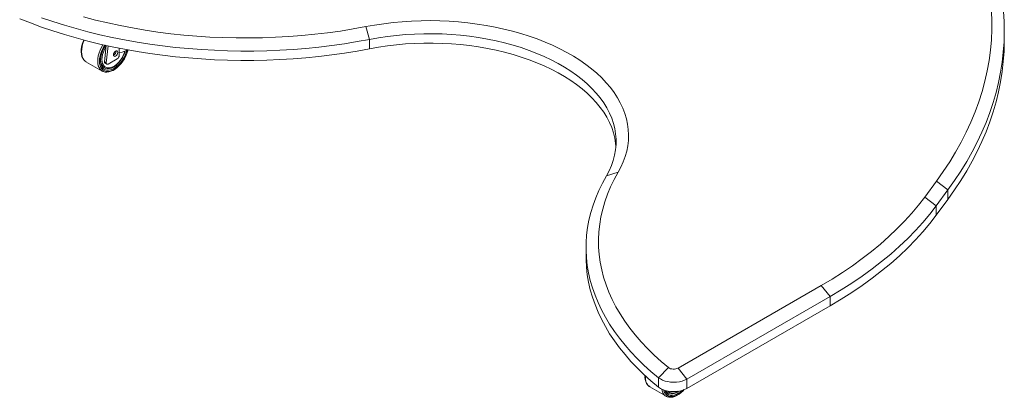
# Model space of a CAD drawing. Units: inches. Extents: x 0 to 16.5, y 0 to 11.7.
# Drawn here: x 12.1 to 13.6, y 6.1 to 6.7 of the extents above; entities that cross this region are included whole.
import ezdxf

# ---------------------------------------------------------------- set-up
doc = ezdxf.new("R2010")
doc.units = ezdxf.units.IN
doc.header["$MEASUREMENT"] = 0
doc.layers.add('Calque 1', color=7, linetype='Continuous')

msp = doc.modelspace()

# ---------------------------------------------------------------- linework, layer by layer
at = {"layer": 'Calque 1', "lineweight": 0}
for points in [[(13.5023, 6.4687), (13.5131, 6.4839), (13.5233, 6.4993), (13.5327, 6.5149), (13.5414, 6.5306), (13.5495, 6.5464), (13.5568, 6.5623), (13.5634, 6.5784), (13.5692, 6.5945), (13.5744, 6.6107), (13.5788, 6.627), (13.5825, 6.6433), (13.5854, 6.6597), (13.5876, 6.6762), (13.5891, 6.6926), (13.5898, 6.7091), (13.5898, 6.7256), (13.589, 6.742), (13.5875, 6.7585), (13.5852, 6.7749), (13.5823, 6.7913), (13.5785, 6.8077), (13.5741, 6.8239), (13.5689, 6.8401)], [(13.6084, 6.7374), (13.6093, 6.7213), (13.6095, 6.7053), (13.6091, 6.6892), (13.608, 6.6731), (13.6061, 6.6571), (13.6036, 6.6411), (13.6004, 6.6251), (13.5965, 6.6092), (13.5919, 6.5933), (13.5867, 6.5776), (13.5807, 6.5618), (13.5741, 6.5462), (13.5668, 6.5307), (13.5588, 6.5153), (13.5502, 6.5), (13.5409, 6.4849), (13.531, 6.4698), (13.5204, 6.455)], [(12.0539, 6.7258), (12.0709, 6.719), (12.0884, 6.7126), (12.1062, 6.7065), (12.1244, 6.7007), (12.1429, 6.6953), (12.1617, 6.6903), (12.1807, 6.6856), (12.2001, 6.6813), (12.2197, 6.6774), (12.2395, 6.6739), (12.2595, 6.6707), (12.2796, 6.668), (12.3, 6.6656), (12.3204, 6.6637), (12.341, 6.6621), (12.3616, 6.6609), (12.3823, 6.6602), (12.403, 6.6598), (12.4237, 6.6599), (12.4444, 6.6603), (12.4651, 6.6612), (12.4857, 6.6624), (12.5062, 6.6641), (12.5266, 6.6662), (12.5469, 6.6686), (12.5671, 6.6715), (12.587, 6.6747), (12.6068, 6.6783)], [(12.6068, 6.6931), (12.587, 6.6895), (12.5671, 6.6863), (12.5469, 6.6834), (12.5266, 6.681), (12.5062, 6.6789), (12.4857, 6.6773), (12.4651, 6.676), (12.4444, 6.6752), (12.4237, 6.6747), (12.403, 6.6747), (12.3823, 6.675), (12.3616, 6.6758), (12.341, 6.6769), (12.3204, 6.6785), (12.3, 6.6805), (12.2796, 6.6828), (12.2595, 6.6856), (12.2395, 6.6887), (12.2197, 6.6922), (12.2001, 6.6962), (12.1807, 6.7005), (12.1617, 6.7051), (12.1429, 6.7101), (12.1244, 6.7156), (12.1062, 6.7213), (12.0884, 6.7274)], [(12.1548, 6.7287), (12.1737, 6.7237), (12.1929, 6.7191), (12.2124, 6.715), (12.2322, 6.7111), (12.2521, 6.7077), (12.2723, 6.7047), (12.2926, 6.7021), (12.313, 6.7), (12.3336, 6.6982), (12.3543, 6.6968), (12.375, 6.6959), (12.3958, 6.6954), (12.4166, 6.6953), (12.4374, 6.6956), (12.4582, 6.6964), (12.4789, 6.6975), (12.4995, 6.6991), (12.52, 6.7011), (12.5404, 6.7035), (12.5606, 6.7063), (12.5807, 6.7096), (12.6005, 6.7132)], [(12.6005, 6.7132), (12.6147, 6.7157), (12.6291, 6.7179), (12.6437, 6.7197), (12.6583, 6.721), (12.6731, 6.722), (12.688, 6.7225), (12.7028, 6.7227), (12.7177, 6.7224), (12.7325, 6.7218), (12.7473, 6.7207), (12.762, 6.7193), (12.7765, 6.7174), (12.7908, 6.7151), (12.805, 6.7125), (12.8189, 6.7095), (12.8326, 6.7061), (12.8459, 6.7023), (12.859, 6.6981), (12.8717, 6.6937), (12.884, 6.6888), (12.8959, 6.6837), (12.9073, 6.6782), (12.9183, 6.6724), (12.9289, 6.6664), (12.9389, 6.66), (12.9483, 6.6534), (12.9573, 6.6465), (12.9656, 6.6394), (12.9734, 6.6321), (12.9805, 6.6246), (12.9871, 6.6169), (12.993, 6.609), (12.9982, 6.6009), (13.0028, 6.5928), (13.0067, 6.5845), (13.0099, 6.5761), (13.0125, 6.5676), (13.0143, 6.5591), (13.0155, 6.5506), (13.0159, 6.542), (13.0156, 6.5334), (13.0147, 6.5248), (13.013, 6.5163), (13.0107, 6.5078), (13.0076, 6.4994), (13.0039, 6.4911), (12.9995, 6.4829)], [(12.6068, 6.6931), (12.6005, 6.7132)], [(13.6096, 6.6927), (13.6096, 6.7075)], [(12.155, 6.6921), (12.154, 6.6897), (12.1526, 6.6855), (12.1516, 6.6813), (12.151, 6.6772), (12.151, 6.6733), (12.1513, 6.6696), (12.1522, 6.6662), (12.1535, 6.6632), (12.1552, 6.6607), (12.1574, 6.6587), (12.1589, 6.6577)], [(12.1557, 6.6918), (12.1554, 6.691), (12.1537, 6.6865), (12.1525, 6.6821), (12.1518, 6.6777), (12.1515, 6.6736), (12.1518, 6.6697), (12.1525, 6.6662), (12.1537, 6.6632), (12.1554, 6.6606), (12.1575, 6.6586), (12.1587, 6.6578)], [(12.9808, 6.4772), (12.9851, 6.4853), (12.9887, 6.4934), (12.9916, 6.5016), (12.9938, 6.51), (12.9953, 6.5183), (12.9961, 6.5267), (12.9962, 6.5351), (12.9955, 6.5435), (12.9941, 6.5519), (12.992, 6.5602), (12.9892, 6.5685), (12.9857, 6.5766), (12.9815, 6.5847), (12.9767, 6.5926), (12.9711, 6.6004), (12.9649, 6.608), (12.9581, 6.6154), (12.9506, 6.6226), (12.9425, 6.6296), (12.9338, 6.6364), (12.9246, 6.6429), (12.9148, 6.6491), (12.9045, 6.6551), (12.8937, 6.6607), (12.8825, 6.666), (12.8708, 6.671), (12.8586, 6.6757), (12.8461, 6.68), (12.8333, 6.684), (12.8201, 6.6876), (12.8066, 6.6908), (12.7929, 6.6936), (12.779, 6.696), (12.7648, 6.698), (12.7505, 6.6996), (12.7361, 6.7008), (12.7216, 6.7016), (12.7071, 6.702), (12.6925, 6.702), (12.6779, 6.7015), (12.6635, 6.7007), (12.6491, 6.6994), (12.6348, 6.6977), (12.6207, 6.6956), (12.6068, 6.6931)], [(12.6068, 6.6931), (12.6068, 6.6783)], [(13.5204, 6.4401), (13.531, 6.455), (13.5409, 6.47), (13.5502, 6.4852), (13.5588, 6.5005), (13.5668, 6.5159), (13.5741, 6.5314), (13.5807, 6.547), (13.5867, 6.5627), (13.5919, 6.5785), (13.5965, 6.5944), (13.6004, 6.6103), (13.6036, 6.6262), (13.6061, 6.6423), (13.608, 6.6583), (13.6091, 6.6744), (13.6095, 6.6904), (13.6096, 6.6927)], [(12.1771, 6.6588), (12.1774, 6.663), (12.1781, 6.6673), (12.1793, 6.6718), (12.181, 6.6762), (12.1831, 6.6807), (12.1853, 6.6846)], [(12.1882, 6.6839), (12.1858, 6.6799), (12.1837, 6.6756), (12.1821, 6.6713), (12.1809, 6.667), (12.1802, 6.6628), (12.1799, 6.6588)], [(12.1799, 6.6588), (12.1802, 6.6551), (12.1809, 6.6517), (12.1821, 6.6488), (12.1837, 6.6464), (12.1858, 6.6445), (12.1882, 6.6432), (12.1909, 6.6425), (12.1939, 6.6425), (12.1971, 6.643), (12.2004, 6.6443), (12.2037, 6.646), (12.2071, 6.6484), (12.2103, 6.6512), (12.2134, 6.6545), (12.2162, 6.6582), (12.2188, 6.6622), (12.2211, 6.6664), (12.2229, 6.6706), (12.2243, 6.675), (12.2247, 6.6765)], [(12.1893, 6.6837), (12.1885, 6.6824), (12.1862, 6.6783), (12.1843, 6.6741), (12.1829, 6.6698), (12.1819, 6.6656), (12.1814, 6.6616), (12.1814, 6.6577), (12.1819, 6.6543), (12.1829, 6.6512), (12.1843, 6.6486), (12.1862, 6.6466), (12.1885, 6.6452), (12.1911, 6.6444), (12.194, 6.6442), (12.1972, 6.6447), (12.2004, 6.6459), (12.2037, 6.6476), (12.207, 6.65), (12.2102, 6.6528), (12.2132, 6.6561), (12.216, 6.6598), (12.2184, 6.6638), (12.2205, 6.6679), (12.2222, 6.6722), (12.2234, 6.6762)], [(12.1894, 6.6836), (12.1876, 6.6809), (12.1856, 6.6769), (12.1839, 6.6728), (12.1827, 6.6687), (12.182, 6.6648), (12.1817, 6.661), (12.182, 6.6575), (12.1827, 6.6543), (12.1839, 6.6517), (12.1856, 6.6495), (12.1876, 6.6479), (12.19, 6.6469), (12.1927, 6.6466), (12.1957, 6.6469), (12.1987, 6.6478), (12.2019, 6.6493), (12.2051, 6.6514), (12.2081, 6.6541), (12.2111, 6.6571), (12.2138, 6.6606), (12.2162, 6.6644), (12.2182, 6.6684), (12.2199, 6.6724), (12.2207, 6.6749)], [(12.1906, 6.6819), (12.1899, 6.6808), (12.1878, 6.677), (12.1861, 6.673), (12.1848, 6.669), (12.1841, 6.6651), (12.1838, 6.6614), (12.1841, 6.658), (12.1848, 6.6549), (12.1861, 6.6524), (12.1878, 6.6503), (12.1899, 6.6489), (12.1923, 6.6481), (12.195, 6.648), (12.198, 6.6485), (12.201, 6.6497), (12.2041, 6.6515), (12.2072, 6.6539), (12.2101, 6.6567), (12.2129, 6.66), (12.2153, 6.6636), (12.2174, 6.6675), (12.2191, 6.6714), (12.2202, 6.6747)], [(12.1851, 6.6426), (12.186, 6.6422), (12.1888, 6.6414), (12.1917, 6.6413), (12.1949, 6.6416), (12.1981, 6.6426), (12.2015, 6.6441), (12.2048, 6.6461), (12.2081, 6.6486), (12.2112, 6.6516), (12.2142, 6.6549), (12.217, 6.6586), (12.2194, 6.6625), (12.2216, 6.6666), (12.2234, 6.6708), (12.2248, 6.675), (12.2251, 6.6766)], [(12.1879, 6.6577), (12.1907, 6.6834)], [(12.1936, 6.6827), (12.1906, 6.6561)], [(12.2089, 6.6726), (12.2086, 6.674), (12.2078, 6.6749), (12.2067, 6.6751), (12.2054, 6.6746), (12.204, 6.6736), (12.2029, 6.672), (12.2022, 6.6703), (12.2019, 6.6686), (12.2022, 6.6672), (12.2029, 6.6664), (12.204, 6.6661), (12.2054, 6.6666), (12.2067, 6.6677), (12.2078, 6.6692), (12.2086, 6.6709), (12.2089, 6.6726)], [(12.202, 6.6679), (12.2026, 6.6682), (12.2039, 6.6693), (12.2051, 6.6708), (12.2058, 6.6726), (12.2061, 6.6742), (12.206, 6.6749)], [(12.206, 6.6749), (12.2061, 6.6742), (12.2058, 6.6726), (12.2051, 6.6708), (12.2039, 6.6693), (12.2026, 6.6682), (12.202, 6.6679)], [(12.211, 6.6717), (12.211, 6.6791)], [(12.2241, 6.6766), (12.2211, 6.6751), (12.216, 6.6731), (12.211, 6.6717)], [(12.6068, 6.6783), (12.6207, 6.6808), (12.6348, 6.6829), (12.6491, 6.6846), (12.6635, 6.6858), (12.6779, 6.6867), (12.6925, 6.6871), (12.7071, 6.6872), (12.7216, 6.6868), (12.7361, 6.686), (12.7505, 6.6848), (12.7648, 6.6832), (12.779, 6.6812), (12.7929, 6.6787), (12.8066, 6.6759), (12.8201, 6.6727), (12.8333, 6.6691), (12.8461, 6.6652), (12.8586, 6.6609), (12.8708, 6.6562), (12.8825, 6.6512), (12.8937, 6.6459), (12.9045, 6.6402), (12.9148, 6.6343), (12.9246, 6.6281), (12.9338, 6.6216), (12.9425, 6.6148), (12.9506, 6.6078), (12.9581, 6.6006), (12.9649, 6.5932), (12.9711, 6.5856), (12.9767, 6.5778), (12.9815, 6.5699), (12.9857, 6.5618), (12.9892, 6.5536), (12.992, 6.5454), (12.9941, 6.5371), (12.9955, 6.5287), (12.9959, 6.5242)], [(12.1843, 6.643), (12.1831, 6.6438), (12.181, 6.6458), (12.1793, 6.6484), (12.1781, 6.6515), (12.1774, 6.655), (12.1771, 6.6588)], [(12.1934, 6.6541), (12.2078, 6.6624)], [(12.2078, 6.6624), (12.2092, 6.6635), (12.2102, 6.6648), (12.2108, 6.666), (12.211, 6.6672), (12.211, 6.6675)], [(12.211, 6.6675), (12.211, 6.6717)], [(12.1586, 6.6578), (12.1589, 6.6577)], [(12.1586, 6.6578), (12.1843, 6.643)], [(12.185, 6.6426), (12.1843, 6.643)], [(12.1878, 6.6577), (12.1906, 6.6561)], [(12.1886, 6.6555), (12.1885, 6.6556), (12.1882, 6.6559), (12.1879, 6.6564), (12.1878, 6.657), (12.1879, 6.6577)], [(12.1886, 6.6555), (12.1914, 6.6539)], [(12.1906, 6.6561), (12.1906, 6.6554), (12.1907, 6.6548), (12.191, 6.6543), (12.1913, 6.6539), (12.1917, 6.6537), (12.1922, 6.6537), (12.1928, 6.6538), (12.1934, 6.6541)], [(13.0631, 6.158), (13.0513, 6.1679), (13.0402, 6.178), (13.0296, 6.1882), (13.0196, 6.1987), (13.0103, 6.2094), (13.0015, 6.2203), (12.9934, 6.2313), (12.986, 6.2425), (12.9792, 6.2538), (12.9731, 6.2652), (12.9677, 6.2767), (12.9629, 6.2884), (12.9588, 6.3001), (12.9554, 6.3119), (12.9527, 6.3238), (12.9507, 6.3357), (12.9494, 6.3476), (12.9488, 6.3596), (12.9489, 6.3716), (12.9496, 6.3835), (12.9511, 6.3954), (12.9533, 6.4073), (12.9562, 6.4192), (12.9597, 6.431), (12.964, 6.4427), (12.9689, 6.4543), (12.9745, 6.4658), (12.9808, 6.4772)], [(12.9995, 6.4829), (12.9932, 6.4714), (12.9876, 6.4599), (12.9827, 6.4482), (12.9785, 6.4364), (12.975, 6.4246), (12.9723, 6.4127), (12.9703, 6.4007), (12.969, 6.3887), (12.9684, 6.3767), (12.9686, 6.3647), (12.9695, 6.3527), (12.9711, 6.3407), (12.9734, 6.3288), (12.9765, 6.3169), (12.9803, 6.3051), (12.9848, 6.2934), (12.99, 6.2818), (12.9959, 6.2702), (13.0025, 6.2589), (13.0098, 6.2476), (13.0177, 6.2365), (13.0264, 6.2256), (13.0356, 6.2148), (13.0456, 6.2043), (13.0561, 6.1939), (13.0673, 6.1838), (13.0791, 6.1739)], [(12.9995, 6.4829), (12.9808, 6.4772)], [(13.484, 6.4438), (13.5023, 6.4687)], [(13.5023, 6.4687), (13.5204, 6.455)], [(13.3203, 6.3038), (13.3374, 6.314), (13.3539, 6.3245), (13.3698, 6.3352), (13.3851, 6.3463), (13.3998, 6.3576), (13.4138, 6.3692), (13.4272, 6.3811), (13.4399, 6.3932), (13.452, 6.4056), (13.4634, 6.4181), (13.474, 6.4309), (13.484, 6.4438)], [(13.484, 6.4438), (13.5021, 6.4301)], [(13.5204, 6.455), (13.5021, 6.4301)], [(13.5204, 6.455), (13.5204, 6.4401)], [(13.5021, 6.4301), (13.4919, 6.4168), (13.4809, 6.4037), (13.4693, 6.3908), (13.4569, 6.3782), (13.4439, 6.3658), (13.4301, 6.3536), (13.4157, 6.3417), (13.4006, 6.3301), (13.3849, 6.3187), (13.3686, 6.3077), (13.3517, 6.2969), (13.3342, 6.2865)], [(13.5021, 6.4152), (13.5204, 6.4401)], [(13.5021, 6.4301), (13.5021, 6.4152)], [(13.5021, 6.4152), (13.4919, 6.402), (13.4809, 6.3889), (13.4693, 6.376), (13.4569, 6.3634), (13.4439, 6.351), (13.4301, 6.3388), (13.4157, 6.3269), (13.4006, 6.3152), (13.3849, 6.3039), (13.3686, 6.2928), (13.3517, 6.2821), (13.3342, 6.2716)], [(12.9487, 6.3641), (12.9487, 6.3493)], [(12.9487, 6.3493), (12.9488, 6.3448), (12.9494, 6.3328), (12.9507, 6.3209), (12.9527, 6.3089), (12.9554, 6.2971), (12.9588, 6.2853), (12.9629, 6.2736), (12.9677, 6.2619), (12.9731, 6.2504), (12.9792, 6.2389), (12.986, 6.2276), (12.9934, 6.2165), (13.0015, 6.2054), (13.0103, 6.1946), (13.0196, 6.1839), (13.0296, 6.1734), (13.0402, 6.1631), (13.0513, 6.1531), (13.0631, 6.1432)], [(13.0941, 6.1732), (13.3203, 6.3038)], [(13.3203, 6.3038), (13.3342, 6.2865)], [(13.3342, 6.2865), (13.108, 6.1559)], [(13.3342, 6.2716), (13.3342, 6.2865)], [(13.108, 6.1411), (13.3342, 6.2716)], [(13.0419, 6.1618), (13.0418, 6.159), (13.0422, 6.1553), (13.043, 6.1519), (13.0443, 6.1489), (13.0461, 6.1464), (13.0482, 6.1444), (13.0498, 6.1435)], [(13.0424, 6.161), (13.0424, 6.1593), (13.0426, 6.1555), (13.0433, 6.152), (13.0446, 6.1489), (13.0462, 6.1463), (13.0483, 6.1443), (13.0495, 6.1435)], [(13.0791, 6.1739), (13.0631, 6.158)], [(13.0791, 6.1739), (13.0805, 6.173), (13.0823, 6.1723), (13.0842, 6.1718), (13.0863, 6.1716), (13.0885, 6.1716), (13.0905, 6.1719), (13.0924, 6.1724), (13.0941, 6.1732)], [(13.0941, 6.1732), (13.108, 6.1559)], [(13.0631, 6.1432), (13.0631, 6.158)], [(13.108, 6.1559), (13.1045, 6.1541), (13.1005, 6.1527), (13.0962, 6.1517), (13.0917, 6.1511), (13.087, 6.1509), (13.0824, 6.1511), (13.0779, 6.1518), (13.0736, 6.1528), (13.0696, 6.1542), (13.0661, 6.156), (13.0631, 6.158)], [(13.108, 6.1559), (13.108, 6.1411)], [(13.0495, 6.1436), (13.0497, 6.1434)], [(13.0495, 6.1436), (13.0751, 6.1288)], [(13.108, 6.1411), (13.1045, 6.1393), (13.1005, 6.1379), (13.0962, 6.1369), (13.0917, 6.1363), (13.087, 6.1361), (13.0824, 6.1363), (13.0779, 6.1369), (13.0736, 6.138), (13.0696, 6.1394), (13.0661, 6.1411), (13.0631, 6.1432)], [(13.0751, 6.1288), (13.0739, 6.1295), (13.0718, 6.1316), (13.0702, 6.1341), (13.069, 6.1372), (13.0683, 6.14)], [(13.0714, 6.1387), (13.0717, 6.1375), (13.0729, 6.1345), (13.0746, 6.1321), (13.0766, 6.1302), (13.079, 6.1289), (13.0817, 6.1282), (13.0847, 6.1282), (13.0879, 6.1288), (13.0912, 6.13), (13.0946, 6.1318), (13.0979, 6.1341), (13.1011, 6.137), (13.1028, 6.1387)], [(13.0733, 6.1381), (13.0737, 6.1369), (13.0752, 6.1344), (13.0771, 6.1323), (13.0794, 6.1309), (13.082, 6.1301), (13.0849, 6.13), (13.088, 6.1305), (13.0912, 6.1316), (13.0945, 6.1334), (13.0978, 6.1357), (13.1003, 6.1378)], [(13.0746, 6.1377), (13.0748, 6.1374), (13.0764, 6.1352), (13.0785, 6.1336), (13.0809, 6.1326), (13.0836, 6.1323), (13.0865, 6.1326), (13.0896, 6.1335), (13.0927, 6.1351), (13.0953, 6.1367)], [(13.076, 6.1284), (13.0769, 6.1279), (13.0796, 6.1272), (13.0826, 6.127), (13.0857, 6.1274), (13.089, 6.1283), (13.0923, 6.1298), (13.0957, 6.1319), (13.0989, 6.1344), (13.1021, 6.1373), (13.1038, 6.1393)], [(13.0778, 6.1369), (13.0786, 6.1361), (13.0807, 6.1346), (13.0832, 6.1339), (13.0859, 6.1337), (13.0888, 6.1343), (13.0919, 6.1354), (13.0939, 6.1365)], [(13.0759, 6.1284), (13.0751, 6.1288)]]:
    msp.add_lwpolyline(points, dxfattribs=at)

doc.saveas('drawing.dxf')
